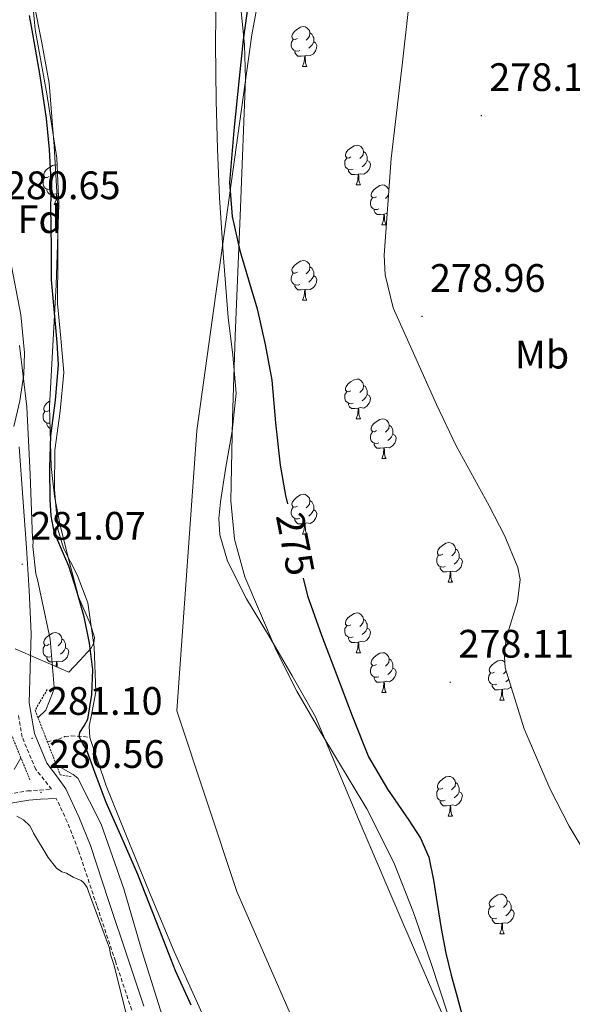
# Model space of a CAD drawing. Units: metres. Extents: x 593653 to 598148, y 4675459 to 4678489.
# Drawn here: x 597218 to 597357, y 4676174 to 4676422 of the extents above; entities that cross this region are included whole.
import ezdxf
from ezdxf.enums import TextEntityAlignment as Align

# ---------------------------------------------------------------- set-up
doc = ezdxf.new("R2010")
doc.units = ezdxf.units.M
doc.header["$MEASUREMENT"] = 0
doc.linetypes.add('TRAZOS', pattern=[0.75, 0.5, -0.25])
doc.linetypes.add('TRAZOSX2', pattern=[1.5, 1, -0.5])
for name, color, linetype, lineweight in [('Carátula', 7, 'Continuous', 5), ('Level 1', 19, 'Continuous', 0), ('Level 11', 142, 'TRAZOSX2', 13), ('Level 21', 19, 'Continuous', 0), ('Level 35', 92, 'Continuous', 0), ('Level 36', 19, 'Continuous', 40), ('Level 37', 92, 'Continuous', 0), ('Level 4', 36, 'Continuous', 30), ('Level 41', 19, 'Continuous', 0), ('Level 5', 36, 'Continuous', 0), ('Level 51', 144, 'Continuous', 13), ('Level 7', 1, 'Continuous', 0)]:
    doc.layers.add(name, color=color, linetype=linetype, lineweight=lineweight)
doc.styles.add('Arial', font='ARIAL.TTF', dxfattribs={"height": 0.2})

# ---------------------------------------------------------------- blocks, each defined once
blk = doc.blocks.new('5PATER')
at = {"layer": 'Carátula', "linetype": 'Continuous', "lineweight": 5}
h = blk.add_hatch(color=250, dxfattribs=at)
edge = h.paths.add_edge_path()
edge.add_ellipse((0, 0), major_axis=(-1.33, -1.34), ratio=0.999422, start_angle=0, end_angle=360)
blk = doc.blocks.new('5PANOT')
at = {"layer": 'Carátula', "linetype": 'Continuous', "lineweight": 5}
h = blk.add_hatch(color=1, dxfattribs=at)
edge = h.paths.add_edge_path()
edge.add_arc((0, 0), 1.89, 270.0012, 630.0012)

msp = doc.modelspace()

# ---------------------------------------------------------------- linework, layer by layer
at = {"layer": 'Level 1', "color": 19, "linetype": 'Continuous', "lineweight": 0, "ltscale": 0.5}
msp.add_polyline3d([(597485.31, 4675904.7, 274.5), (597428.3, 4675959.88, 274.55), (597361.26, 4676029.4, 274.63), (597307, 4676124.16, 274.79), (597272.83, 4676202.49, 274.76), (597257.69, 4676248.05, 274.67), (597262.74, 4676318.75, 274.53), (597276.6, 4676418.56, 275.15), (597296.91, 4676528.59, 275.01), (597300.67, 4676587.89, 274.84), (597319.58, 4676649.89, 275.68)], dxfattribs=at)
at = {"layer": 'Level 11', "color": 142, "linetype": 'Continuous', "lineweight": 13}
for points in [[(597267.58, 4676430.5, 275.1), (597267.45, 4676416.27, 275.15), (597267.62, 4676402.04, 275.18), (597267.95, 4676389.73, 275.02), (597268.44, 4676377.42, 274.84), (597269.44, 4676362.35, 274.75), (597270.63, 4676347.29, 274.67), (597271.78, 4676337.75, 274.63), (597272.63, 4676328.21, 274.59), (597271.62, 4676318.63, 274.54), (597269.97, 4676309.05, 274.5), (597268.67, 4676300.74, 274.49), (597268.3, 4676296.58, 274.5), (597268.54, 4676292.46, 274.5), (597270.43, 4676285.78, 274.45), (597275.29, 4676276.33, 274.32), (597280.84, 4676267.17, 274.33), (597286.74, 4676256.86, 274.5), (597292.64, 4676246.55, 274.67), (597304.13, 4676219.13, 274.5), (597314.94, 4676194.03, 274.54), (597325.75, 4676168.93, 274.59)], [(597221.61, 4676426.73, 274.66), (597223.66, 4676416.59, 274.32), (597225.45, 4676406.41, 274.16), (597226.78, 4676390.52, 274.23), (597227.67, 4676374.59, 274.33), (597227.69, 4676362.69, 274.37), (597227.63, 4676350.8, 274.41), (597228.42, 4676342.1, 274.41), (597229.18, 4676333.41, 274.41), (597228.24, 4676323.62, 274.49), (597226.95, 4676313.83, 274.58), (597226.8, 4676303.86, 274.58), (597227.7, 4676293.88, 274.58), (597229.12, 4676289.11, 274.62), (597232.51, 4676282.35, 274.69), (597235.22, 4676275.31, 274.75), (597236.8, 4676264.08, 274.81), (597237.28, 4676252.83, 274.84), (597236.13, 4676247.07, 274.79), (597235.55, 4676244.19, 274.76), (597235.77, 4676241.34, 274.75)], [(597235.77, 4676241.34, 274.75), (597239.89, 4676229.14, 274.79), (597244.65, 4676217.27, 274.84), (597250.81, 4676202.27, 274.88), (597257.03, 4676187.31, 274.92), (597264.09, 4676171.71, 275.01), (597271.13, 4676156.1, 275.09), (597273.49, 4676149.25, 275.08), (597276.14, 4676138.66, 274.99), (597279.22, 4676128.2, 274.92), (597285.49, 4676112.53, 274.9), (597292.89, 4676097.41, 274.92), (597303.44, 4676078.87, 275.12), (597314.01, 4676060.35, 275.27), (597316.41, 4676056.05, 275.17), (597318.82, 4676051.75, 275.05), (597323.72, 4676044.51, 274.98), (597329.4, 4676037.83, 274.91), (597338.37, 4676029.72, 274.73)]]:
    msp.add_polyline3d(points, dxfattribs=at)
at = {"layer": 'Level 11', "color": 142, "linetype": 'TRAZOSX2', "lineweight": 13}
msp.add_polyline3d([(597225.03, 4676240.26, 276.93), (597227.8, 4676240.87, 276.77), (597229.48, 4676241.57, 276.61), (597231.05, 4676241.78, 276.36), (597232.64, 4676241.63, 275.89), (597234.2, 4676241.55, 275.32), (597235.77, 4676241.34, 274.75)], dxfattribs=at)
at = {"layer": 'Level 21', "color": 19, "linetype": 'Continuous', "lineweight": 0}
for points in [[(597249.37, 4676173.59, 280.58), (597245.25, 4676185.95, 280.64), (597240.56, 4676200, 280.71), (597235.87, 4676214.05, 280.77), (597233.01, 4676221.31, 280.81), (597229.69, 4676228.39, 280.85), (597227.34, 4676231.62, 281), (597224.91, 4676234.89, 281.15), (597221.8, 4676242.35, 281.16), (597220.42, 4676250.11, 281.07), (597220.73, 4676258.83, 280.86), (597220.99, 4676267.54, 280.68), (597220.45, 4676278.37, 280.62), (597219.79, 4676289.19, 280.6), (597218.84, 4676301.91, 280.6), (597217.89, 4676314.64, 280.6)], [(597227.29, 4676225.93, 280.52), (597223.31, 4676225.74, 280.54), (597220.33, 4676225.51, 280.56), (597215.79, 4676224.8, 280.43)]]:
    msp.add_polyline3d(points, dxfattribs=at)
at = {"layer": 'Level 21', "color": 1, "linetype": 'TRAZOS', "lineweight": 0}
for points in [[(597225.01, 4676253.45, 280.35), (597221.94, 4676248.21, 280.53), (597228.29, 4676231.87, 280.62), (597231.17, 4676231.39, 279.5)], [(597214.78, 4676244.94, 280.17), (597220.65, 4676230.62, 280.26)]]:
    msp.add_polyline3d(points, dxfattribs=at)
at = {"layer": 'Level 21', "color": 19, "linetype": 'TRAZOSX2', "lineweight": 0}
for points in [[(597215.15, 4676227.07, 280.43), (597220.06, 4676227.84, 280.56), (597223.13, 4676228.07, 280.54), (597226.11, 4676228.3, 280.52), (597222.09, 4676233.29, 281.15), (597218.69, 4676241.43, 281.16), (597217.64, 4676247.29, 281.1)], [(597246.31, 4676172.57, 280.58), (597242.18, 4676184.93, 280.64), (597237.5, 4676198.97, 280.71), (597232.84, 4676212.94, 280.77), (597230.05, 4676220.03, 280.81), (597227.29, 4676225.93, 280.52)]]:
    msp.add_polyline3d(points, dxfattribs=at)
at = {"layer": 'Level 35', "color": 92, "linetype": 'Continuous', "lineweight": 0, "ltscale": 0.5}
for points in [[(597317.58, 4676438.83, 277.56), (597314.56, 4676411.72, 277.6), (597311.76, 4676387.34, 278.02), (597309.94, 4676362.97, 278.32), (597310.2, 4676358.07, 278.32), (597312.22, 4676349.69, 278.32), (597323.17, 4676325.33, 278.32), (597328.11, 4676314.94, 278.32), (597336.46, 4676299.8, 278.32), (597340.37, 4676292.12, 278.32), (597343.67, 4676284.19, 278.32), (597344.26, 4676281.15, 278.34), (597343.59, 4676275.64, 278.48), (597341.01, 4676267.19, 278.79), (597340.2, 4676263, 278.93), (597340.47, 4676258.9, 279.04), (597345.29, 4676243.54, 279.21), (597351.78, 4676228.44, 279.04), (597356.61, 4676218.93, 278.62), (597364.72, 4676205.51, 277.68)], [(597220.97, 4676430.77, 276.39), (597221.92, 4676419.91, 276.3), (597224.94, 4676403.69, 275.55), (597227.46, 4676387.45, 274.95), (597227.96, 4676375.9, 274.82), (597227.23, 4676355.49, 274.71), (597225.55, 4676324.83, 274.76), (597225.99, 4676309.69, 274.89), (597226.85, 4676302.21, 274.98), (597228.24, 4676294.81, 275.09), (597230.5, 4676285.79, 275.37), (597232.87, 4676276.78, 275.81), (597235.93, 4676269.86, 276.12), (597236.88, 4676266.57, 276.46), (597236.73, 4676265.1, 276.74), (597235.98, 4676263.8, 277.12), (597233.2, 4676260.79, 278.2), (597230.43, 4676257.78, 279.29)], [(597330.29, 4676158.51, 278.03), (597321.79, 4676184.35, 277.48), (597317.4, 4676197.19, 277.18), (597312.42, 4676209.77, 276.87), (597305.56, 4676223.36, 276.51), (597293.76, 4676243.03, 275.94), (597287.96, 4676253.01, 275.67), (597282.71, 4676263.38, 275.43), (597274.87, 4676281.85, 275.17), (597272.23, 4676291.34, 275.11), (597271.28, 4676301.05, 275.07), (597271.7, 4676321.79, 275.04), (597272.41, 4676342.53, 275.07), (597273.7, 4676375.01, 275.26), (597274.97, 4676407.48, 275.43), (597274.78, 4676416.04, 275.44), (597273.49, 4676428.87, 275.43)], [(597216.56, 4676319.74, 280.53), (597218.09, 4676326.28, 280.23), (597219.08, 4676332.88, 280.01), (597219.26, 4676338.36, 279.92), (597218.32, 4676347.97, 279.75), (597215.61, 4676362.43, 279.5)], [(597230.43, 4676257.78, 279.29), (597216.94, 4676263.71, 279.22)]]:
    msp.add_polyline3d(points, dxfattribs=at)
at = {"layer": 'Level 36', "color": 92, "linetype": 'Continuous', "lineweight": 0}
for points in [[(597288.08, 4676417.68, 0.01), (597287.55, 4676417.41, 0.01), (597287.02, 4676417.47, 0.01), (597286.75, 4676417.84, 0.01), (597286.7, 4676418.26, 0.01), (597286.86, 4676418.78, 0.01), (597287.34, 4676419.38, 0.01), (597287.97, 4676419.91, 0.01), (597288.87, 4676420.49, 0.01), (597289.62, 4676420.65, 0.01), (597290.04, 4676420.6, 0.01), (597290.57, 4676420.28, 0.01), (597291.1, 4676419.7, 0.01), (597291.26, 4676419.06, 0.01), (597291.15, 4676418.21, 0.01), (597290.73, 4676417.68, 0.01), (597290.31, 4676417.25, 0.01)], [(597291.26, 4676419.06, 0.01), (597291.74, 4676418.74, 0.01), (597292.05, 4676418.1, 0.01), (597292.21, 4676417.78, 0.01), (597292.21, 4676417.2, 0.01), (597292.21, 4676416.78, 0.01), (597291.84, 4676416.09, 0.01), (597291.42, 4676415.61, 0.01), (597290.94, 4676415.19, 0.01)], [(597288.66, 4676414.6, 0.01), (597288.24, 4676414.44, 0.01), (597287.65, 4676414.5, 0.01), (597287.18, 4676414.71, 0.01), (597286.75, 4676415.13, 0.01), (597286.54, 4676415.72, 0.01), (597286.54, 4676416.14, 0.01), (597286.59, 4676416.72, 0.01), (597287.02, 4676417.41, 0.01)], [(597292.21, 4676416.78, 0.01), (597292.67, 4676416.53, 0.01), (597293.01, 4676415.91, 0.01), (597292.9, 4676415.19, 0.01), (597292.69, 4676414.55, 0.01), (597292.11, 4676413.81, 0.01), (597291.31, 4676413.33, 0.01), (597290.46, 4676413.43, 0.01), (597290.03, 4676413.3, 0.01)], [(597289.92, 4676413.3, 0.01), (597289.03, 4676413.22, 0.01), (597288.19, 4676413.22, 0.01), (597287.76, 4676413.65, 0.01), (597287.44, 4676414.12, 0.01), (597287.44, 4676414.44, 0.01)], [(597289.38, 4676410.62, 0.01), (597289.81, 4676411.78, 0.01), (597289.92, 4676413.3, 0.01), (597290.03, 4676413.3, 0.01), (597290.07, 4676412.72, 0.01), (597290.1, 4676412.03, 0.01), (597290.17, 4676411.42, 0.01), (597290.29, 4676411.02, 0.01), (597290.5, 4676410.62, 0.01)], [(597289.38, 4676410.62, 0.01), (597290.5, 4676410.62, 0.01)], [(597301.58, 4676387.77, 0.01), (597301.05, 4676387.5, 0.01), (597300.52, 4676387.56, 0.01), (597300.25, 4676387.93, 0.01), (597300.2, 4676388.35, 0.01), (597300.36, 4676388.87, 0.01), (597300.84, 4676389.47, 0.01), (597301.47, 4676390, 0.01), (597302.37, 4676390.58, 0.01), (597303.12, 4676390.74, 0.01), (597303.55, 4676390.69, 0.01), (597304.07, 4676390.37, 0.01), (597304.61, 4676389.79, 0.01), (597304.77, 4676389.15, 0.01), (597304.65, 4676388.3, 0.01), (597304.23, 4676387.77, 0.01), (597303.81, 4676387.34, 0.01)], [(597304.77, 4676389.15, 0.01), (597305.24, 4676388.83, 0.01), (597305.55, 4676388.19, 0.01), (597305.71, 4676387.87, 0.01), (597305.71, 4676387.29, 0.01), (597305.71, 4676386.87, 0.01), (597305.35, 4676386.18, 0.01), (597304.93, 4676385.7, 0.01), (597304.45, 4676385.28, 0.01)], [(597225.49, 4676382.82, 0.01), (597224.96, 4676382.56, 0.01), (597224.43, 4676382.61, 0.01), (597224.17, 4676382.98, 0.01), (597224.11, 4676383.41, 0.01), (597224.27, 4676383.93, 0.01), (597224.75, 4676384.52, 0.01), (597225.39, 4676385.05, 0.01), (597226.29, 4676385.64, 0.01), (597227.03, 4676385.8, 0.01), (597227.46, 4676385.74, 0.01), (597227.54, 4676385.7, 0.01)], [(597302.17, 4676384.69, 0.01), (597301.74, 4676384.53, 0.01), (597301.15, 4676384.59, 0.01), (597300.68, 4676384.8, 0.01), (597300.25, 4676385.22, 0.01), (597300.04, 4676385.81, 0.01), (597300.04, 4676386.23, 0.01), (597300.09, 4676386.81, 0.01), (597300.52, 4676387.5, 0.01)], [(597305.71, 4676386.87, 0.01), (597306.17, 4676386.62, 0.01), (597306.51, 4676386, 0.01), (597306.41, 4676385.28, 0.01), (597306.19, 4676384.64, 0.01), (597305.61, 4676383.9, 0.01), (597304.81, 4676383.42, 0.01), (597303.97, 4676383.52, 0.01), (597303.53, 4676383.39, 0.01)], [(597303.43, 4676383.39, 0.01), (597302.53, 4676383.31, 0.01), (597301.69, 4676383.31, 0.01), (597301.27, 4676383.74, 0.01), (597300.95, 4676384.21, 0.01), (597300.95, 4676384.53, 0.01)], [(597302.88, 4676380.71, 0.01), (597303.31, 4676381.87, 0.01), (597303.43, 4676383.39, 0.01), (597303.53, 4676383.39, 0.01), (597303.57, 4676382.81, 0.01), (597303.61, 4676382.12, 0.01), (597303.67, 4676381.51, 0.01), (597303.79, 4676381.11, 0.01), (597304.01, 4676380.71, 0.01)], [(597226.08, 4676379.74, 0.01), (597225.65, 4676379.58, 0.01), (597225.07, 4676379.64, 0.01), (597224.59, 4676379.85, 0.01), (597224.17, 4676380.28, 0.01), (597223.95, 4676380.86, 0.01), (597223.95, 4676381.28, 0.01), (597224.01, 4676381.87, 0.01), (597224.43, 4676382.56, 0.01)], [(597302.88, 4676380.71, 0.01), (597304.01, 4676380.71, 0.01)], [(597308.05, 4676377.73, 0.01), (597307.53, 4676377.47, 0.01), (597306.99, 4676377.52, 0.01), (597306.73, 4676377.89, 0.01), (597306.67, 4676378.32, 0.01), (597306.83, 4676378.84, 0.01), (597307.31, 4676379.43, 0.01), (597307.95, 4676379.96, 0.01), (597308.85, 4676380.55, 0.01), (597309.59, 4676380.71, 0.01), (597310.02, 4676380.65, 0.01), (597310.55, 4676380.34, 0.01), (597311.08, 4676379.75, 0.01), (597311.17, 4676379.4, 0.01)], [(597227.34, 4676378.45, 0.01), (597226.45, 4676378.36, 0.01), (597225.6, 4676378.36, 0.01), (597225.18, 4676378.79, 0.01), (597224.86, 4676379.27, 0.01), (597224.86, 4676379.58, 0.01)], [(597226.79, 4676375.76, 0.01), (597227.23, 4676376.92, 0.01), (597227.34, 4676378.45, 0.01), (597227.45, 4676378.45, 0.01), (597227.48, 4676377.86, 0.01), (597227.52, 4676377.18, 0.01), (597227.59, 4676376.56, 0.01), (597227.7, 4676376.16, 0.01), (597227.92, 4676375.76, 0.01)], [(597227.84, 4676378.57, 0.01), (597227.45, 4676378.45, 0.01)], [(597311.08, 4676378.2, 0.01), (597310.71, 4676377.73, 0.01), (597310.29, 4676377.31, 0.01)], [(597226.79, 4676375.76, 0.01), (597227.92, 4676375.76, 0.01)], [(597308.64, 4676374.65, 0.01), (597308.21, 4676374.49, 0.01), (597307.63, 4676374.55, 0.01), (597307.15, 4676374.76, 0.01), (597306.73, 4676375.19, 0.01), (597306.51, 4676375.77, 0.01), (597306.51, 4676376.19, 0.01), (597306.57, 4676376.78, 0.01), (597306.99, 4676377.47, 0.01)], [(597309.9, 4676373.36, 0.01), (597309.01, 4676373.27, 0.01), (597308.17, 4676373.27, 0.01), (597307.74, 4676373.7, 0.01), (597307.42, 4676374.18, 0.01), (597307.42, 4676374.49, 0.01)], [(597309.35, 4676370.67, 0.01), (597309.79, 4676371.83, 0.01), (597309.9, 4676373.36, 0.01), (597310.01, 4676373.36, 0.01), (597310.05, 4676372.77, 0.01), (597310.08, 4676372.09, 0.01), (597310.15, 4676371.47, 0.01), (597310.27, 4676371.07, 0.01), (597310.48, 4676370.67, 0.01)], [(597310.72, 4676373.45, 0.01), (597310.44, 4676373.49, 0.01), (597310.01, 4676373.36, 0.01)], [(597309.35, 4676370.67, 0.01), (597310.48, 4676370.67, 0.01)], [(597288.08, 4676358.68, 0.01), (597287.55, 4676358.42, 0.01), (597287.02, 4676358.47, 0.01), (597286.75, 4676358.84, 0.01), (597286.7, 4676359.27, 0.01), (597286.86, 4676359.79, 0.01), (597287.34, 4676360.38, 0.01), (597287.97, 4676360.91, 0.01), (597288.87, 4676361.5, 0.01), (597289.62, 4676361.66, 0.01), (597290.04, 4676361.6, 0.01), (597290.57, 4676361.29, 0.01), (597291.1, 4676360.7, 0.01), (597291.26, 4676360.06, 0.01), (597291.15, 4676359.21, 0.01), (597290.73, 4676358.68, 0.01), (597290.31, 4676358.26, 0.01)], [(597288.66, 4676355.6, 0.01), (597288.24, 4676355.44, 0.01), (597287.65, 4676355.5, 0.01), (597287.18, 4676355.71, 0.01), (597286.75, 4676356.14, 0.01), (597286.54, 4676356.72, 0.01), (597286.54, 4676357.14, 0.01), (597286.59, 4676357.73, 0.01), (597287.02, 4676358.42, 0.01)], [(597291.26, 4676360.06, 0.01), (597291.74, 4676359.75, 0.01), (597292.05, 4676359.11, 0.01), (597292.21, 4676358.79, 0.01), (597292.21, 4676358.21, 0.01), (597292.21, 4676357.78, 0.01), (597291.84, 4676357.09, 0.01), (597291.42, 4676356.61, 0.01), (597290.94, 4676356.19, 0.01)], [(597289.92, 4676354.31, 0.01), (597289.03, 4676354.22, 0.01), (597288.19, 4676354.22, 0.01), (597287.76, 4676354.65, 0.01), (597287.44, 4676355.13, 0.01), (597287.44, 4676355.44, 0.01)], [(597292.21, 4676357.78, 0.01), (597292.67, 4676357.53, 0.01), (597293.01, 4676356.92, 0.01), (597292.9, 4676356.19, 0.01), (597292.69, 4676355.55, 0.01), (597292.11, 4676354.81, 0.01), (597291.31, 4676354.33, 0.01), (597290.46, 4676354.44, 0.01), (597290.03, 4676354.31, 0.01)], [(597289.38, 4676351.62, 0.01), (597289.81, 4676352.78, 0.01), (597289.92, 4676354.31, 0.01), (597290.03, 4676354.31, 0.01), (597290.07, 4676353.72, 0.01), (597290.1, 4676353.04, 0.01), (597290.17, 4676352.42, 0.01), (597290.29, 4676352.02, 0.01), (597290.5, 4676351.62, 0.01)], [(597289.38, 4676351.62, 0.01), (597290.5, 4676351.62, 0.01)], [(597301.58, 4676328.77, 0.01), (597301.05, 4676328.51, 0.01), (597300.52, 4676328.57, 0.01), (597300.25, 4676328.93, 0.01), (597300.2, 4676329.36, 0.01), (597300.36, 4676329.88, 0.01), (597300.84, 4676330.47, 0.01), (597301.47, 4676331.01, 0.01), (597302.37, 4676331.59, 0.01), (597303.12, 4676331.75, 0.01), (597303.54, 4676331.69, 0.01), (597304.07, 4676331.38, 0.01), (597304.6, 4676330.79, 0.01), (597304.76, 4676330.15, 0.01), (597304.65, 4676329.31, 0.01), (597304.23, 4676328.77, 0.01), (597303.81, 4676328.35, 0.01)], [(597302.16, 4676325.69, 0.01), (597301.74, 4676325.53, 0.01), (597301.15, 4676325.59, 0.01), (597300.68, 4676325.81, 0.01), (597300.25, 4676326.23, 0.01), (597300.04, 4676326.81, 0.01), (597300.04, 4676327.23, 0.01), (597300.09, 4676327.82, 0.01), (597300.52, 4676328.51, 0.01)], [(597304.76, 4676330.15, 0.01), (597305.24, 4676329.84, 0.01), (597305.55, 4676329.2, 0.01), (597305.71, 4676328.88, 0.01), (597305.71, 4676328.3, 0.01), (597305.71, 4676327.87, 0.01), (597305.34, 4676327.19, 0.01), (597304.92, 4676326.71, 0.01), (597304.44, 4676326.29, 0.01)], [(597225.49, 4676323.83, 0.01), (597224.96, 4676323.57, 0.01), (597224.43, 4676323.62, 0.01), (597224.17, 4676323.99, 0.01), (597224.11, 4676324.42, 0.01), (597224.27, 4676324.94, 0.01), (597224.75, 4676325.53, 0.01), (597225.39, 4676326.06, 0.01), (597225.63, 4676326.22, 0.01)], [(597303.42, 4676324.4, 0.01), (597302.53, 4676324.31, 0.01), (597301.69, 4676324.31, 0.01), (597301.26, 4676324.75, 0.01), (597300.94, 4676325.22, 0.01), (597300.94, 4676325.53, 0.01)], [(597305.71, 4676327.87, 0.01), (597306.17, 4676327.63, 0.01), (597306.51, 4676327.01, 0.01), (597306.4, 4676326.29, 0.01), (597306.19, 4676325.65, 0.01), (597305.61, 4676324.91, 0.01), (597304.81, 4676324.43, 0.01), (597303.96, 4676324.53, 0.01), (597303.53, 4676324.4, 0.01)], [(597225.68, 4676320.6, 0.01), (597225.65, 4676320.59, 0.01), (597225.07, 4676320.65, 0.01), (597224.59, 4676320.86, 0.01), (597224.17, 4676321.29, 0.01), (597223.95, 4676321.87, 0.01), (597223.95, 4676322.29, 0.01), (597224.01, 4676322.88, 0.01), (597224.43, 4676323.57, 0.01)], [(597302.88, 4676321.71, 0.01), (597303.31, 4676322.87, 0.01), (597303.42, 4676324.4, 0.01), (597303.53, 4676324.4, 0.01), (597303.57, 4676323.81, 0.01), (597303.6, 4676323.13, 0.01), (597303.67, 4676322.51, 0.01), (597303.79, 4676322.11, 0.01), (597304, 4676321.71, 0.01)], [(597225.71, 4676319.37, 0.01), (597225.6, 4676319.37, 0.01), (597225.18, 4676319.8, 0.01), (597224.86, 4676320.28, 0.01), (597224.86, 4676320.59, 0.01)], [(597302.88, 4676321.71, 0.01), (597304, 4676321.71, 0.01)], [(597308.05, 4676318.74, 0.01), (597307.52, 4676318.47, 0.01), (597306.99, 4676318.53, 0.01), (597306.73, 4676318.9, 0.01), (597306.67, 4676319.33, 0.01), (597306.83, 4676319.85, 0.01), (597307.31, 4676320.44, 0.01), (597307.95, 4676320.97, 0.01), (597308.85, 4676321.55, 0.01), (597309.59, 4676321.71, 0.01), (597310.02, 4676321.66, 0.01), (597310.55, 4676321.35, 0.01), (597311.08, 4676320.76, 0.01), (597311.24, 4676320.12, 0.01), (597311.13, 4676319.27, 0.01), (597310.7, 4676318.74, 0.01), (597310.28, 4676318.31, 0.01)], [(597308.64, 4676315.66, 0.01), (597308.21, 4676315.5, 0.01), (597307.63, 4676315.56, 0.01), (597307.15, 4676315.77, 0.01), (597306.73, 4676316.19, 0.01), (597306.51, 4676316.78, 0.01), (597306.51, 4676317.2, 0.01), (597306.57, 4676317.79, 0.01), (597306.99, 4676318.47, 0.01)], [(597311.24, 4676320.12, 0.01), (597311.71, 4676319.81, 0.01), (597312.03, 4676319.17, 0.01), (597312.19, 4676318.85, 0.01), (597312.19, 4676318.27, 0.01), (597312.19, 4676317.84, 0.01), (597311.82, 4676317.15, 0.01), (597311.4, 4676316.67, 0.01), (597310.92, 4676316.25, 0.01)], [(597312.19, 4676317.84, 0.01), (597312.64, 4676317.59, 0.01), (597312.99, 4676316.97, 0.01), (597312.88, 4676316.25, 0.01), (597312.67, 4676315.61, 0.01), (597312.08, 4676314.87, 0.01), (597311.29, 4676314.39, 0.01), (597310.44, 4676314.49, 0.01), (597310.01, 4676314.37, 0.01)], [(597309.9, 4676314.37, 0.01), (597309.01, 4676314.28, 0.01), (597308.16, 4676314.28, 0.01), (597307.74, 4676314.71, 0.01), (597307.42, 4676315.19, 0.01), (597307.42, 4676315.5, 0.01)], [(597309.35, 4676311.68, 0.01), (597309.79, 4676312.84, 0.01), (597309.9, 4676314.37, 0.01), (597310.01, 4676314.37, 0.01), (597310.04, 4676313.78, 0.01), (597310.08, 4676313.09, 0.01), (597310.15, 4676312.48, 0.01), (597310.26, 4676312.08, 0.01), (597310.48, 4676311.68, 0.01)], [(597309.35, 4676311.68, 0.01), (597310.48, 4676311.68, 0.01)], [(597288.08, 4676299.69, 0.01), (597287.55, 4676299.43, 0.01), (597287.02, 4676299.48, 0.01), (597286.75, 4676299.85, 0.01), (597286.7, 4676300.28, 0.01), (597286.86, 4676300.8, 0.01), (597287.34, 4676301.39, 0.01), (597287.97, 4676301.92, 0.01), (597288.87, 4676302.51, 0.01), (597289.62, 4676302.67, 0.01), (597290.04, 4676302.61, 0.01), (597290.57, 4676302.3, 0.01), (597291.1, 4676301.71, 0.01), (597291.26, 4676301.07, 0.01), (597291.15, 4676300.22, 0.01), (597290.73, 4676299.69, 0.01), (597290.31, 4676299.27, 0.01)], [(597291.26, 4676301.07, 0.01), (597291.74, 4676300.76, 0.01), (597292.05, 4676300.12, 0.01), (597292.21, 4676299.8, 0.01), (597292.21, 4676299.22, 0.01), (597292.21, 4676298.79, 0.01), (597291.84, 4676298.1, 0.01), (597291.42, 4676297.62, 0.01), (597290.94, 4676297.2, 0.01)], [(597288.66, 4676296.61, 0.01), (597288.24, 4676296.45, 0.01), (597287.65, 4676296.51, 0.01), (597287.18, 4676296.72, 0.01), (597286.75, 4676297.15, 0.01), (597286.54, 4676297.73, 0.01), (597286.54, 4676298.15, 0.01), (597286.59, 4676298.74, 0.01), (597287.02, 4676299.43, 0.01)], [(597292.21, 4676298.79, 0.01), (597292.67, 4676298.54, 0.01), (597293.01, 4676297.93, 0.01), (597292.9, 4676297.2, 0.01), (597292.69, 4676296.56, 0.01), (597292.11, 4676295.82, 0.01), (597291.31, 4676295.34, 0.01), (597290.46, 4676295.45, 0.01), (597290.03, 4676295.32, 0.01)], [(597289.92, 4676295.32, 0.01), (597289.03, 4676295.23, 0.01), (597288.19, 4676295.23, 0.01), (597287.76, 4676295.66, 0.01), (597287.44, 4676296.14, 0.01), (597287.44, 4676296.45, 0.01)], [(597289.38, 4676292.63, 0.01), (597289.81, 4676293.79, 0.01), (597289.92, 4676295.32, 0.01), (597290.03, 4676295.32, 0.01), (597290.07, 4676294.73, 0.01), (597290.1, 4676294.05, 0.01), (597290.17, 4676293.43, 0.01), (597290.29, 4676293.03, 0.01), (597290.5, 4676292.63, 0.01)], [(597289.38, 4676292.63, 0.01), (597290.5, 4676292.63, 0.01)], [(597324.77, 4676287.55, 0.01), (597324.24, 4676287.29, 0.01), (597323.71, 4676287.34, 0.01), (597323.44, 4676287.71, 0.01), (597323.39, 4676288.14, 0.01), (597323.55, 4676288.66, 0.01), (597324.03, 4676289.25, 0.01), (597324.66, 4676289.78, 0.01), (597325.56, 4676290.37, 0.01), (597326.31, 4676290.53, 0.01), (597326.73, 4676290.47, 0.01), (597327.26, 4676290.16, 0.01), (597327.79, 4676289.57, 0.01), (597327.95, 4676288.93, 0.01), (597327.84, 4676288.08, 0.01), (597327.42, 4676287.55, 0.01), (597327, 4676287.13, 0.01)], [(597327.95, 4676288.93, 0.01), (597328.43, 4676288.62, 0.01), (597328.74, 4676287.98, 0.01), (597328.9, 4676287.66, 0.01), (597328.9, 4676287.08, 0.01), (597328.9, 4676286.65, 0.01), (597328.53, 4676285.96, 0.01), (597328.11, 4676285.48, 0.01), (597327.63, 4676285.06, 0.01)], [(597325.35, 4676284.47, 0.01), (597324.93, 4676284.31, 0.01), (597324.34, 4676284.37, 0.01), (597323.87, 4676284.58, 0.01), (597323.44, 4676285.01, 0.01), (597323.23, 4676285.59, 0.01), (597323.23, 4676286.01, 0.01), (597323.28, 4676286.6, 0.01), (597323.71, 4676287.29, 0.01)], [(597328.9, 4676286.65, 0.01), (597329.36, 4676286.4, 0.01), (597329.7, 4676285.79, 0.01), (597329.59, 4676285.06, 0.01), (597329.38, 4676284.42, 0.01), (597328.8, 4676283.68, 0.01), (597328, 4676283.2, 0.01), (597327.15, 4676283.31, 0.01), (597326.72, 4676283.18, 0.01)], [(597326.61, 4676283.18, 0.01), (597325.72, 4676283.09, 0.01), (597324.88, 4676283.09, 0.01), (597324.45, 4676283.52, 0.01), (597324.13, 4676284, 0.01), (597324.13, 4676284.31, 0.01)], [(597326.07, 4676280.49, 0.01), (597326.5, 4676281.65, 0.01), (597326.61, 4676283.18, 0.01), (597326.72, 4676283.18, 0.01), (597326.76, 4676282.59, 0.01), (597326.79, 4676281.91, 0.01), (597326.86, 4676281.29, 0.01), (597326.98, 4676280.89, 0.01), (597327.19, 4676280.49, 0.01)], [(597326.07, 4676280.49, 0.01), (597327.19, 4676280.49, 0.01)], [(597301.58, 4676269.78, 0.01), (597301.05, 4676269.52, 0.01), (597300.52, 4676269.57, 0.01), (597300.25, 4676269.94, 0.01), (597300.2, 4676270.37, 0.01), (597300.36, 4676270.89, 0.01), (597300.84, 4676271.48, 0.01), (597301.47, 4676272.01, 0.01), (597302.37, 4676272.6, 0.01), (597303.12, 4676272.76, 0.01), (597303.54, 4676272.7, 0.01), (597304.07, 4676272.39, 0.01), (597304.6, 4676271.8, 0.01), (597304.76, 4676271.16, 0.01), (597304.65, 4676270.31, 0.01), (597304.23, 4676269.78, 0.01), (597303.81, 4676269.36, 0.01)], [(597304.76, 4676271.16, 0.01), (597305.24, 4676270.85, 0.01), (597305.55, 4676270.21, 0.01), (597305.71, 4676269.89, 0.01), (597305.71, 4676269.31, 0.01), (597305.71, 4676268.88, 0.01), (597305.34, 4676268.19, 0.01), (597304.92, 4676267.71, 0.01), (597304.44, 4676267.29, 0.01)], [(597302.16, 4676266.7, 0.01), (597301.74, 4676266.54, 0.01), (597301.15, 4676266.6, 0.01), (597300.68, 4676266.81, 0.01), (597300.25, 4676267.24, 0.01), (597300.04, 4676267.82, 0.01), (597300.04, 4676268.24, 0.01), (597300.09, 4676268.83, 0.01), (597300.52, 4676269.52, 0.01)], [(597305.71, 4676268.88, 0.01), (597306.17, 4676268.63, 0.01), (597306.51, 4676268.02, 0.01), (597306.4, 4676267.29, 0.01), (597306.19, 4676266.65, 0.01), (597305.61, 4676265.91, 0.01), (597304.81, 4676265.43, 0.01), (597303.96, 4676265.54, 0.01), (597303.53, 4676265.41, 0.01)], [(597225.49, 4676264.84, 0.01), (597224.96, 4676264.57, 0.01), (597224.43, 4676264.63, 0.01), (597224.17, 4676265, 0.01), (597224.11, 4676265.42, 0.01), (597224.27, 4676265.94, 0.01), (597224.75, 4676266.54, 0.01), (597225.39, 4676267.07, 0.01), (597226.29, 4676267.65, 0.01), (597227.03, 4676267.81, 0.01), (597227.46, 4676267.76, 0.01), (597227.99, 4676267.44, 0.01), (597228.52, 4676266.86, 0.01), (597228.68, 4676266.22, 0.01), (597228.57, 4676265.37, 0.01), (597228.14, 4676264.84, 0.01), (597227.72, 4676264.41, 0.01)], [(597228.68, 4676266.22, 0.01), (597229.15, 4676265.9, 0.01), (597229.47, 4676265.26, 0.01), (597229.63, 4676264.94, 0.01), (597229.63, 4676264.36, 0.01), (597229.63, 4676263.94, 0.01), (597229.26, 4676263.25, 0.01), (597228.84, 4676262.77, 0.01), (597228.36, 4676262.35, 0.01)], [(597303.42, 4676265.41, 0.01), (597302.53, 4676265.32, 0.01), (597301.69, 4676265.32, 0.01), (597301.26, 4676265.75, 0.01), (597300.94, 4676266.23, 0.01), (597300.94, 4676266.54, 0.01)], [(597226.08, 4676261.76, 0.01), (597225.65, 4676261.6, 0.01), (597225.07, 4676261.66, 0.01), (597224.59, 4676261.87, 0.01), (597224.17, 4676262.29, 0.01), (597223.95, 4676262.88, 0.01), (597223.95, 4676263.3, 0.01), (597224.01, 4676263.88, 0.01), (597224.43, 4676264.57, 0.01)], [(597229.63, 4676263.94, 0.01), (597230.08, 4676263.69, 0.01), (597230.43, 4676263.07, 0.01), (597230.32, 4676262.35, 0.01), (597230.11, 4676261.71, 0.01), (597229.52, 4676260.97, 0.01), (597228.73, 4676260.49, 0.01), (597227.88, 4676260.59, 0.01), (597227.45, 4676260.46, 0.01)], [(597302.88, 4676262.72, 0.01), (597303.31, 4676263.88, 0.01), (597303.42, 4676265.41, 0.01), (597303.53, 4676265.41, 0.01), (597303.57, 4676264.82, 0.01), (597303.6, 4676264.14, 0.01), (597303.67, 4676263.52, 0.01), (597303.79, 4676263.12, 0.01), (597304, 4676262.72, 0.01)], [(597227.34, 4676260.46, 0.01), (597226.45, 4676260.38, 0.01), (597225.6, 4676260.38, 0.01), (597225.18, 4676260.81, 0.01), (597224.86, 4676261.28, 0.01), (597224.86, 4676261.6, 0.01)], [(597302.88, 4676262.72, 0.01), (597304, 4676262.72, 0.01)], [(597308.05, 4676259.75, 0.01), (597307.52, 4676259.48, 0.01), (597306.99, 4676259.54, 0.01), (597306.73, 4676259.91, 0.01), (597306.67, 4676260.33, 0.01), (597306.83, 4676260.85, 0.01), (597307.31, 4676261.45, 0.01), (597307.95, 4676261.98, 0.01), (597308.85, 4676262.56, 0.01), (597309.59, 4676262.72, 0.01), (597310.02, 4676262.67, 0.01), (597310.55, 4676262.35, 0.01), (597311.08, 4676261.77, 0.01), (597311.24, 4676261.13, 0.01), (597311.13, 4676260.28, 0.01), (597310.7, 4676259.75, 0.01), (597310.28, 4676259.32, 0.01)], [(597311.24, 4676261.13, 0.01), (597311.71, 4676260.81, 0.01), (597312.03, 4676260.17, 0.01), (597312.19, 4676259.85, 0.01), (597312.19, 4676259.27, 0.01), (597312.19, 4676258.85, 0.01), (597311.82, 4676258.16, 0.01), (597311.4, 4676257.68, 0.01), (597310.92, 4676257.26, 0.01)], [(597227.24, 4676259.18, 0.01), (597227.34, 4676260.46, 0.01), (597227.45, 4676260.46, 0.01), (597227.48, 4676259.88, 0.01), (597227.52, 4676259.19, 0.01), (597227.53, 4676259.05, 0.01)], [(597308.64, 4676256.67, 0.01), (597308.21, 4676256.51, 0.01), (597307.63, 4676256.57, 0.01), (597307.15, 4676256.78, 0.01), (597306.73, 4676257.2, 0.01), (597306.51, 4676257.79, 0.01), (597306.51, 4676258.21, 0.01), (597306.57, 4676258.79, 0.01), (597306.99, 4676259.48, 0.01)], [(597312.19, 4676258.85, 0.01), (597312.64, 4676258.6, 0.01), (597312.99, 4676257.98, 0.01), (597312.88, 4676257.26, 0.01), (597312.67, 4676256.62, 0.01), (597312.08, 4676255.88, 0.01), (597311.29, 4676255.4, 0.01), (597310.44, 4676255.5, 0.01), (597310.01, 4676255.37, 0.01)], [(597337.83, 4676257.84, 0.01), (597337.29, 4676257.58, 0.01), (597336.77, 4676257.63, 0.01), (597336.5, 4676258, 0.01), (597336.45, 4676258.43, 0.01), (597336.61, 4676258.95, 0.01), (597337.09, 4676259.54, 0.01), (597337.72, 4676260.07, 0.01), (597338.62, 4676260.66, 0.01), (597339.37, 4676260.82, 0.01), (597339.79, 4676260.76, 0.01), (597340.32, 4676260.45, 0.01), (597340.37, 4676260.39, 0.01)], [(597309.9, 4676255.37, 0.01), (597309.01, 4676255.29, 0.01), (597308.16, 4676255.29, 0.01), (597307.74, 4676255.72, 0.01), (597307.42, 4676256.19, 0.01), (597307.42, 4676256.51, 0.01)], [(597338.41, 4676254.76, 0.01), (597337.99, 4676254.6, 0.01), (597337.4, 4676254.66, 0.01), (597336.93, 4676254.87, 0.01), (597336.5, 4676255.3, 0.01), (597336.29, 4676255.88, 0.01), (597336.29, 4676256.3, 0.01), (597336.34, 4676256.89, 0.01), (597336.77, 4676257.58, 0.01)], [(597340.71, 4676258.13, 0.01), (597340.47, 4676257.84, 0.01), (597340.05, 4676257.42, 0.01)], [(597341.38, 4676256.01, 0.01), (597341.17, 4676255.77, 0.01), (597340.69, 4676255.35, 0.01)], [(597309.35, 4676252.69, 0.01), (597309.79, 4676253.85, 0.01), (597309.9, 4676255.37, 0.01), (597310.01, 4676255.37, 0.01), (597310.04, 4676254.79, 0.01), (597310.08, 4676254.1, 0.01), (597310.15, 4676253.49, 0.01), (597310.26, 4676253.09, 0.01), (597310.48, 4676252.69, 0.01)], [(597339.67, 4676253.47, 0.01), (597338.78, 4676253.38, 0.01), (597337.93, 4676253.38, 0.01), (597337.51, 4676253.81, 0.01), (597337.19, 4676254.29, 0.01), (597337.19, 4676254.6, 0.01)], [(597341.97, 4676254.12, 0.01), (597341.85, 4676253.97, 0.01), (597341.06, 4676253.49, 0.01), (597340.21, 4676253.6, 0.01), (597339.78, 4676253.47, 0.01)], [(597309.35, 4676252.69, 0.01), (597310.48, 4676252.69, 0.01)], [(597339.13, 4676250.78, 0.01), (597339.56, 4676251.94, 0.01), (597339.67, 4676253.47, 0.01), (597339.78, 4676253.47, 0.01), (597339.81, 4676252.88, 0.01), (597339.85, 4676252.2, 0.01), (597339.92, 4676251.58, 0.01), (597340.03, 4676251.18, 0.01), (597340.25, 4676250.78, 0.01)], [(597339.13, 4676250.78, 0.01), (597340.25, 4676250.78, 0.01)], [(597324.77, 4676228.56, 0.01), (597324.23, 4676228.29, 0.01), (597323.71, 4676228.35, 0.01), (597323.44, 4676228.72, 0.01), (597323.39, 4676229.15, 0.01), (597323.55, 4676229.67, 0.01), (597324.03, 4676230.26, 0.01), (597324.66, 4676230.79, 0.01), (597325.56, 4676231.37, 0.01), (597326.31, 4676231.53, 0.01), (597326.73, 4676231.48, 0.01), (597327.26, 4676231.17, 0.01), (597327.79, 4676230.58, 0.01), (597327.95, 4676229.94, 0.01), (597327.84, 4676229.09, 0.01), (597327.41, 4676228.56, 0.01), (597326.99, 4676228.13, 0.01)], [(597327.95, 4676229.94, 0.01), (597328.43, 4676229.63, 0.01), (597328.74, 4676228.99, 0.01), (597328.9, 4676228.67, 0.01), (597328.9, 4676228.09, 0.01), (597328.9, 4676227.66, 0.01), (597328.53, 4676226.97, 0.01), (597328.11, 4676226.49, 0.01), (597327.63, 4676226.07, 0.01)], [(597325.35, 4676225.48, 0.01), (597324.93, 4676225.32, 0.01), (597324.34, 4676225.38, 0.01), (597323.87, 4676225.59, 0.01), (597323.44, 4676226.01, 0.01), (597323.23, 4676226.6, 0.01), (597323.23, 4676227.02, 0.01), (597323.28, 4676227.61, 0.01), (597323.71, 4676228.29, 0.01)], [(597328.9, 4676227.66, 0.01), (597329.35, 4676227.41, 0.01), (597329.7, 4676226.79, 0.01), (597329.59, 4676226.07, 0.01), (597329.38, 4676225.43, 0.01), (597328.79, 4676224.69, 0.01), (597328, 4676224.21, 0.01), (597327.15, 4676224.31, 0.01), (597326.72, 4676224.19, 0.01)], [(597326.61, 4676224.19, 0.01), (597325.72, 4676224.1, 0.01), (597324.87, 4676224.1, 0.01), (597324.45, 4676224.53, 0.01), (597324.13, 4676225.01, 0.01), (597324.13, 4676225.32, 0.01)], [(597326.07, 4676221.5, 0.01), (597326.5, 4676222.66, 0.01), (597326.61, 4676224.19, 0.01), (597326.72, 4676224.19, 0.01), (597326.75, 4676223.6, 0.01), (597326.79, 4676222.91, 0.01), (597326.86, 4676222.3, 0.01), (597326.97, 4676221.9, 0.01), (597327.19, 4676221.5, 0.01)], [(597326.07, 4676221.5, 0.01), (597327.19, 4676221.5, 0.01)], [(597337.82, 4676198.85, 0.01), (597337.29, 4676198.59, 0.01), (597336.76, 4676198.64, 0.01), (597336.5, 4676199.01, 0.01), (597336.44, 4676199.44, 0.01), (597336.6, 4676199.96, 0.01), (597337.08, 4676200.55, 0.01), (597337.72, 4676201.08, 0.01), (597338.62, 4676201.67, 0.01), (597339.36, 4676201.83, 0.01), (597339.79, 4676201.77, 0.01), (597340.32, 4676201.46, 0.01), (597340.85, 4676200.87, 0.01), (597341.01, 4676200.23, 0.01), (597340.9, 4676199.38, 0.01), (597340.47, 4676198.85, 0.01), (597340.05, 4676198.43, 0.01)], [(597341.01, 4676200.23, 0.01), (597341.48, 4676199.92, 0.01), (597341.8, 4676199.28, 0.01), (597341.96, 4676198.96, 0.01), (597341.96, 4676198.38, 0.01), (597341.96, 4676197.95, 0.01), (597341.59, 4676197.26, 0.01), (597341.17, 4676196.78, 0.01), (597340.69, 4676196.36, 0.01)], [(597338.41, 4676195.77, 0.01), (597337.98, 4676195.61, 0.01), (597337.4, 4676195.67, 0.01), (597336.92, 4676195.88, 0.01), (597336.5, 4676196.31, 0.01), (597336.28, 4676196.89, 0.01), (597336.28, 4676197.31, 0.01), (597336.34, 4676197.9, 0.01), (597336.76, 4676198.59, 0.01)], [(597341.96, 4676197.95, 0.01), (597342.41, 4676197.7, 0.01), (597342.76, 4676197.09, 0.01), (597342.65, 4676196.36, 0.01), (597342.44, 4676195.72, 0.01), (597341.85, 4676194.98, 0.01), (597341.06, 4676194.5, 0.01), (597340.21, 4676194.61, 0.01), (597339.78, 4676194.48, 0.01)], [(597339.67, 4676194.48, 0.01), (597338.78, 4676194.39, 0.01), (597337.93, 4676194.39, 0.01), (597337.51, 4676194.82, 0.01), (597337.19, 4676195.3, 0.01), (597337.19, 4676195.61, 0.01)], [(597339.12, 4676191.79, 0.01), (597339.56, 4676192.95, 0.01), (597339.67, 4676194.48, 0.01), (597339.78, 4676194.48, 0.01), (597339.81, 4676193.89, 0.01), (597339.85, 4676193.21, 0.01), (597339.92, 4676192.59, 0.01), (597340.03, 4676192.19, 0.01), (597340.25, 4676191.79, 0.01)], [(597339.12, 4676191.79, 0.01), (597340.25, 4676191.79, 0.01)]]:
    msp.add_polyline3d(points, dxfattribs=at)
at = {"layer": 'Level 4', "color": 36, "linetype": 'Continuous', "lineweight": 30}
for points in [[(597275.75, 4676426.99, 275.01), (597274.41, 4676417.32, 275.01), (597273.41, 4676407.61, 275.01), (597272.02, 4676394.48, 275.01), (597270.96, 4676381.35, 275.01), (597271.6, 4676372.72, 275.01), (597273.56, 4676364.15, 275.01), (597275.78, 4676356.78, 275.01), (597277.95, 4676349.44, 275.01), (597279.97, 4676340.48, 275.01), (597281.6, 4676331.44, 275.01), (597282.6, 4676320.74, 275.01), (597283.7, 4676310.06, 275.01), (597285.12, 4676302.41, 275.01), (597285.55, 4676300.29, 275.01)], [(597261.32, 4676173.77, 275.01), (597257.34, 4676182.43, 275.01), (597252.61, 4676194.59, 275.01), (597247.84, 4676206.73, 275.01), (597243.89, 4676215.86, 275.01), (597239.87, 4676224.97, 275.01), (597237.31, 4676231.66, 275.01), (597234.87, 4676238.32, 275.01), (597233.89, 4676239.91, 275.01), (597233.06, 4676241.49, 275.01), (597233.2, 4676242.58, 275.01), (597234.31, 4676244.24, 275.01), (597235.22, 4676245.99, 275.01), (597236.24, 4676252.18, 275.01), (597236.46, 4676258.39, 275.01), (597235.68, 4676265.1, 275.01), (597234.32, 4676271.78, 275.01), (597232.5, 4676278.21, 275.01), (597230.44, 4676284.51, 275.01), (597228.57, 4676288.83, 275.01), (597226.79, 4676293.24, 275.01), (597225.97, 4676297.28, 275.01), (597225.7, 4676301.37, 275.01), (597225.64, 4676309.41, 275.01), (597225.91, 4676317.44, 275.01), (597227.06, 4676326.38, 275.01), (597227.86, 4676335.33, 275.01), (597227.48, 4676340.98, 275.01), (597227.04, 4676346.64, 275.01), (597226.04, 4676356.79, 275.01), (597226.07, 4676364.87, 275.01), (597225.88, 4676375.36, 275.01), (597226.07, 4676380.13, 275.01), (597225.55, 4676389.68, 275.01), (597224.78, 4676397.45, 275.01), (597223.23, 4676408.27, 275.01), (597221.41, 4676418.8, 275.01), (597220.54, 4676423.43, 275.01)], [(597289.51, 4676281.49, 275.01), (597290.63, 4676277.09, 275.01), (597294.19, 4676267.12, 275.01), (597297.98, 4676257.24, 275.01), (597301.88, 4676246.8, 275.01), (597305.99, 4676236.43, 275.01), (597310.77, 4676228.29, 275.01), (597316.15, 4676220.45, 275.01), (597319.09, 4676215.94, 275.01), (597321.26, 4676211.11, 275.01), (597322.4, 4676205.31, 275.01), (597323.36, 4676199.48, 275.01), (597324.34, 4676193.17, 275.01), (597325.49, 4676186.89, 275.01), (597326.88, 4676181.38, 275.01), (597328.38, 4676175.91, 275.01), (597330.82, 4676166.79, 275.01)]]:
    msp.add_polyline3d(points, dxfattribs=at)
at = {"layer": 'Level 5', "color": 36, "linetype": 'Continuous', "lineweight": 0}
for points in [[(597218.02, 4676340.24, 280.01), (597219.87, 4676324.76, 280.01), (597220.72, 4676307.68, 280.01), (597221.25, 4676291.65, 280.01), (597221.42, 4676290.86, 280.01), (597221.39, 4676289.47, 280.01), (597222.14, 4676282.61, 280.01), (597222.54, 4676281.18, 280.01), (597225.76, 4676266.1, 280.01), (597226.76, 4676254.03, 280.01), (597226.51, 4676252.96, 280.01), (597224.67, 4676248.21, 280.01), (597222.67, 4676246.33, 280.01)], [(597218.38, 4676236.16, 280.01), (597216.66, 4676233.27, 280.01)], [(597231.55, 4676232.01, 280.01), (597227.28, 4676234.45, 280.01)], [(597253.95, 4676171.17, 280.01), (597248.9, 4676187.23, 280.01), (597244.33, 4676203.13, 280.01), (597238.63, 4676219.5, 280.01), (597232.69, 4676231.07, 280.01), (597231.55, 4676232.01, 280.01)], [(597217.32, 4676221.47, 280.01), (597219.02, 4676220.55, 280.01), (597220.57, 4676219.06, 280.01), (597221.06, 4676218.27, 280.01), (597221.55, 4676217.16, 280.01), (597225.25, 4676211.07, 280.01), (597227.37, 4676208.39, 280.01), (597228.67, 4676207.46, 280.01), (597229.88, 4676207.1, 280.01), (597231.58, 4676206.09, 280.01), (597233.59, 4676205.27, 280.01), (597234.24, 4676204.64, 280.01), (597235.06, 4676203.46, 280.01), (597235.4, 4676202.51, 280.01), (597240.74, 4676188.21, 280.01), (597240.93, 4676186.62, 280.01), (597241.77, 4676184.07, 280.01), (597245.68, 4676168.64, 280.01)]]:
    msp.add_polyline3d(points, dxfattribs=at)
at = {"layer": 'Level 51', "color": 144, "linetype": 'Continuous', "lineweight": 13}
for points in [[(597267.58, 4676430.5, 275.1), (597267.45, 4676416.27, 275.15), (597267.62, 4676402.04, 275.18), (597267.95, 4676389.73, 275.02), (597268.44, 4676377.42, 274.84), (597269.44, 4676362.35, 274.75), (597270.63, 4676347.29, 274.67), (597271.78, 4676337.75, 274.63), (597272.63, 4676328.21, 274.59), (597271.62, 4676318.63, 274.54), (597269.97, 4676309.05, 274.5), (597268.67, 4676300.74, 274.49), (597268.3, 4676296.58, 274.5), (597268.54, 4676292.46, 274.5), (597270.43, 4676285.78, 274.45), (597275.29, 4676276.33, 274.32), (597280.84, 4676267.17, 274.33), (597286.74, 4676256.86, 274.5), (597292.64, 4676246.55, 274.67), (597304.13, 4676219.13, 274.5), (597314.94, 4676194.03, 274.54), (597325.75, 4676168.93, 274.59)], [(597264.09, 4676171.71, 275.01), (597257.03, 4676187.31, 274.92), (597250.81, 4676202.27, 274.88), (597244.65, 4676217.27, 274.84), (597239.89, 4676229.14, 274.79), (597235.77, 4676241.34, 274.75), (597235.55, 4676244.19, 274.76), (597236.13, 4676247.07, 274.79), (597237.28, 4676252.83, 274.84), (597236.8, 4676264.08, 274.81), (597235.22, 4676275.31, 274.75), (597232.51, 4676282.35, 274.69), (597229.12, 4676289.11, 274.62), (597227.7, 4676293.88, 274.58), (597226.8, 4676303.86, 274.58), (597226.95, 4676313.83, 274.58), (597228.24, 4676323.62, 274.49), (597229.18, 4676333.41, 274.41), (597228.42, 4676342.1, 274.41), (597227.63, 4676350.8, 274.41), (597227.69, 4676362.69, 274.37), (597227.67, 4676374.59, 274.33), (597226.78, 4676390.52, 274.23), (597225.45, 4676406.41, 274.16), (597223.66, 4676416.59, 274.32), (597221.61, 4676426.73, 274.66)]]:
    msp.add_polyline3d(points, dxfattribs=at)

# ---------------------------------------------------------------- block references
at = {"layer": 'Level 7', "color": 19, "linetype": 'Continuous', "lineweight": 0, "xscale": 0.09999986985900958, "yscale": 0.09999986985900958, "rotation": 0.9266528135505596}
for p in [(597334.48, 4676398.22, 278.15), (597319.51, 4676347.55, 278.97), (597218.68, 4676285.04, 281.08), (597326.6, 4676255.29, 278.12), (597223.43, 4676227.47, 280.57)]:
    msp.add_blockref('5PATER', p, dxfattribs=at)
at = {"layer": 'Level 7', "color": 1, "linetype": 'Continuous', "lineweight": 0, "xscale": 0.09999986985900958, "yscale": 0.09999986985900958, "rotation": 0.9266528135505596}
msp.add_blockref('5PANOT', (597221.18, 4676241.11, 281.11), dxfattribs=at)

# ---------------------------------------------------------------- texts
at = {"layer": 'Level 37', "color": 92, "linetype": 'Continuous', "lineweight": 0, "style": 'Arial'}
for s, p in [('Fd', (597223.1, 4676372.08, 277.77)), ('Mb', (597349.79, 4676337.91, 279.67))]:
    msp.add_text(s, height=7, dxfattribs=at).set_placement(p, align=Align.MIDDLE_CENTER)
at = {"layer": 'Level 41', "color": 19, "linetype": 'Continuous', "lineweight": 0, "style": 'Arial'}
for s, p in [('278.14', (597336.47, 4676402.22, 278.15)), ('280.65', (597214.33, 4676374.93, 280.65)), ('278.96', (597321.5, 4676351.55, 278.97)), ('281.07', (597220.73, 4676289.04, 281.08)), ('278.11', (597328.68, 4676259.29, 278.12)), ('280.56', (597225.41, 4676231.47, 280.57))]:
    msp.add_text(s, height=7, dxfattribs=at).set_placement(p, align=Align.BOTTOM_LEFT)
at = {"layer": 'Level 41', "color": 39, "linetype": 'Continuous', "lineweight": 0, "style": 'Arial'}
msp.add_text('275', height=7, rotation=-78.9454, dxfattribs=at).set_placement((597287.57, 4676290.14, 275.01), align=Align.MIDDLE_CENTER)
at = {"layer": 'Level 41', "color": 92, "linetype": 'Continuous', "lineweight": 0, "style": 'Arial'}
msp.add_text('281.10', height=7, dxfattribs=at).set_placement((597224.93, 4676244.86, 281.11), align=Align.BOTTOM_LEFT)

doc.saveas('drawing.dxf')
